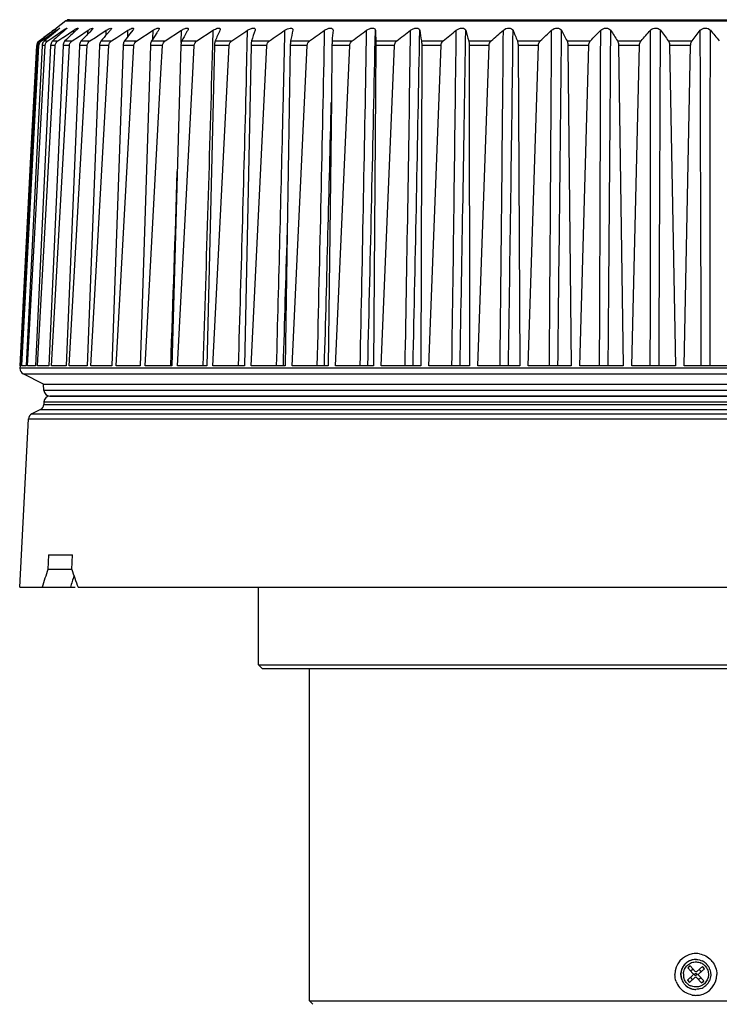
# Model space of a CAD drawing. Extents: x 0 to 841, y 0 to 594.
# Drawn here: x 278 to 293, y 183 to 204 of the extents above; entities that cross this region are included whole.
import ezdxf

# ---------------------------------------------------------------- set-up
doc = ezdxf.new("R2010")
doc.units = 0
doc.header["$LTSCALE"] = 46.255
doc.layers.add('B35LD-LENS-RDXF_CONTINUOUS_LINE', color=7, linetype='CONTINUOUS')
doc.layers.add('PJ-LENS-A13_DXF_CONTINUOUS_LINE', color=7, linetype='CONTINUOUS')

msp = doc.modelspace()

# ---------------------------------------------------------------- linework, layer by layer
at = {"layer": 'B35LD-LENS-RDXF_CONTINUOUS_LINE', "color": 7, "linetype": 'Continuous'}
for p, q in [((279.2703, 204.0258), (279.0718, 203.8769)), ((279.2703, 204.0258), (305.3369, 204.0257)), ((279.3453, 204.0508), (305.262, 204.0507)), ((278.8624, 203.6807), (279.0697, 203.8287)), ((278.9969, 203.6807), (279.2113, 203.8287)), ((279.0096, 203.8243), (279.0098, 203.8287)), ((279.0098, 203.8287), (279.0567, 203.8632)), ((279.069, 203.8101), (279.0697, 203.8287)), ((279.21, 203.7941), (279.2113, 203.8287)), ((279.2135, 203.6807), (279.4335, 203.8287)), ((279.4317, 203.7757), (279.4335, 203.8287)), ((279.5318, 203.6946), (279.7352, 203.8287)), ((279.7326, 203.7538), (279.7352, 203.8287)), ((279.8061, 203.8287), (279.7713, 203.7932)), ((279.9367, 203.7131), (280.1143, 203.8287)), ((280.1109, 203.727), (280.1143, 203.8287)), ((280.2007, 203.8287), (280.1351, 203.7546)), ((280.3395, 203.6807), (280.5685, 203.8287)), ((280.5642, 203.693), (280.5685, 203.8287)), ((280.5643, 203.693), (280.5685, 203.8287)), ((280.6699, 203.8287), (280.6119, 203.7546)), ((280.7517, 203.6069), (281.0952, 203.8287)), ((281.0896, 203.6477), (281.0952, 203.8287)), ((281.0897, 203.6477), (281.0952, 203.8287)), ((281.1746, 203.7751), (281.1608, 203.7546)), ((281.3492, 203.6069), (281.6909, 203.8287)), ((281.6835, 203.571), (281.6909, 203.8287)), ((281.6836, 203.571), (281.6909, 203.8287)), ((282.0142, 203.6069), (282.352, 203.8287)), ((282.3436, 203.5144), (282.352, 203.8287)), ((282.3438, 203.5144), (282.352, 203.8287)), ((283.0524, 202.9241), (283.0745, 203.8287)), ((278.7121, 203.6069), (278.8108, 203.6807)), ((278.8226, 203.6807), (278.727, 203.6069)), ((278.727, 203.6069), (278.7595, 203.6069)), ((278.7595, 203.6069), (278.8624, 203.6807)), ((278.9245, 203.6929), (278.8192, 203.6069)), ((278.8192, 203.6069), (278.8904, 203.6069)), ((278.8904, 203.6069), (278.9969, 203.6807)), ((278.9945, 203.6069), (279.104, 203.6069)), ((279.104, 203.6069), (279.2057, 203.6754)), ((279.2057, 203.6754), (279.2135, 203.6807)), ((279.2518, 203.6069), (279.399, 203.6069)), ((279.399, 203.6069), (279.5318, 203.6946)), ((279.5896, 203.6069), (279.7736, 203.6069)), ((279.7736, 203.6069), (279.8868, 203.6807)), ((279.8868, 203.6807), (279.9367, 203.7131)), ((279.8868, 203.6807), (279.9367, 203.7131)), ((280.0058, 203.6069), (280.2254, 203.6069)), ((280.2254, 203.6069), (280.3395, 203.6807)), ((280.4978, 203.6069), (280.7517, 203.6069)), ((281.0627, 203.6069), (281.3492, 203.6069)), ((281.6968, 203.6069), (282.0142, 203.6069)), ((282.3963, 203.6069), (282.7427, 203.6069)), ((283.1569, 203.6069), (283.5301, 203.6069)), ((283.9738, 203.6069), (284.3716, 203.6069)), ((284.8422, 203.6069), (285.2621, 203.6069)), ((285.7565, 203.6069), (286.1959, 203.6069)), ((286.7112, 203.6069), (287.1674, 203.6069)), ((287.7004, 203.6069), (288.1705, 203.6069)), ((288.718, 203.6069), (289.1992, 203.6069)), ((289.7577, 203.6069), (290.247, 203.6069)), ((290.813, 203.6069), (291.3074, 203.6069)), ((291.8776, 203.6069), (292.374, 203.6069)), ((278.6786, 203.5135), (278.3349, 196.8075)), ((278.347, 196.8126), (278.7074, 203.5135)), ((278.7734, 203.5135), (278.4427, 196.8075)), ((278.4687, 196.8075), (278.8366, 203.5135)), ((278.5541, 201.4537), (278.6621, 203.5135)), ((278.9516, 203.5135), (278.636, 196.8075)), ((278.6759, 196.8075), (279.0487, 203.5135)), ((278.7074, 203.5135), (278.6786, 203.5135)), ((278.8366, 203.5135), (278.7734, 203.5135)), ((279.2121, 203.5135), (278.9135, 196.8075)), ((279.0487, 203.5135), (278.9516, 203.5135)), ((278.9671, 196.8075), (279.3426, 203.5135)), ((279.3426, 203.5135), (279.2121, 203.5135)), ((279.5533, 203.5135), (279.2736, 196.8075)), ((279.3405, 196.8075), (279.7164, 203.5135)), ((279.7164, 203.5135), (279.5533, 203.5135)), ((279.9731, 203.5135), (279.714, 196.8075)), ((279.7939, 196.8075), (280.1679, 203.5135)), ((280.1679, 203.5135), (279.9731, 203.5135)), ((280.4689, 203.5135), (280.232, 196.8075)), ((280.3244, 196.8075), (280.6941, 203.5135)), ((280.6941, 203.5135), (280.4689, 203.5135)), ((281.0378, 203.5135), (280.8245, 196.8075)), ((281.2919, 203.5135), (281.0378, 203.5135)), ((281.2601, 202.9278), (281.2919, 203.5135)), ((281.676, 203.5135), (281.649, 202.5481)), ((281.9576, 203.5135), (281.676, 203.5135)), ((281.9266, 202.9292), (281.9576, 203.5135)), ((282.3798, 203.5135), (282.2176, 196.8075)), ((282.3436, 196.8075), (282.6871, 203.5135)), ((282.6871, 203.5135), (282.3798, 203.5135)), ((283.1448, 203.5135), (283.0097, 196.8075)), ((283.4758, 203.5135), (283.1448, 203.5135)), ((283.1455, 196.8075), (283.4758, 203.5135)), ((283.9662, 203.5135), (283.9036, 199.5792)), ((284.319, 203.5135), (283.9662, 203.5135)), ((284.0038, 196.8075), (284.319, 203.5135)), ((284.8391, 203.5135), (284.8256, 202.3523)), ((285.2115, 203.5135), (284.8391, 203.5135)), ((284.9133, 196.8075), (285.2115, 203.5135)), ((285.7579, 203.5135), (285.7085, 196.8075)), ((286.1476, 203.5135), (285.7579, 203.5135)), ((285.8684, 196.8075), (286.1476, 203.5135)), ((286.7172, 203.5135), (286.6972, 196.8075)), ((287.1217, 203.5135), (286.7172, 203.5135)), ((286.8631, 196.8075), (287.1217, 203.5135)), ((288.1278, 203.5135), (287.7108, 203.5135)), ((287.7108, 203.5135), (287.7204, 196.8075)), ((287.8914, 196.8075), (288.1278, 203.5135)), ((289.1596, 203.5135), (288.7328, 203.5135)), ((288.7328, 203.5135), (288.7718, 196.8075)), ((288.9468, 196.8075), (289.1596, 203.5135)), ((290.2108, 203.5135), (289.7768, 203.5135)), ((289.7768, 203.5135), (289.845, 196.8075)), ((290.023, 196.8075), (290.2108, 203.5135)), ((291.2749, 203.5135), (290.8364, 203.5135)), ((290.8364, 203.5135), (290.9334, 196.8075)), ((291.1132, 196.8075), (291.2749, 203.5135)), ((292.3453, 203.5135), (291.905, 203.5135)), ((291.905, 203.5135), (292.0302, 196.8075)), ((292.2108, 196.8075), (292.3453, 203.5135)), ((280.9287, 196.8075), (281.2601, 202.9278)), ((281.6032, 196.8075), (281.9266, 202.9292)), ((281.649, 202.5481), (281.4877, 196.8075)), ((284.8256, 202.3523), (284.7606, 196.8075)), ((278.3109, 196.8075), (278.5541, 201.4537)), ((283.9036, 199.5792), (283.8591, 196.8075)), ((278.3106, 196.8075), (278.308, 196.7575)), ((306.2993, 196.7575), (278.308, 196.7575)), ((278.3349, 196.8075), (278.3106, 196.8075)), ((278.3468, 196.8075), (278.347, 196.8126)), ((278.4427, 196.8075), (278.3468, 196.8075)), ((278.636, 196.8075), (278.4687, 196.8075)), ((278.9135, 196.8075), (278.6759, 196.8075)), ((279.2736, 196.8075), (278.9671, 196.8075)), ((279.714, 196.8075), (279.3405, 196.8075)), ((280.232, 196.8075), (279.7939, 196.8075)), ((280.8245, 196.8075), (280.3244, 196.8075)), ((281.4877, 196.8075), (280.9287, 196.8075)), ((282.2176, 196.8075), (281.6032, 196.8075)), ((283.0097, 196.8075), (282.3436, 196.8075)), ((283.8591, 196.8075), (283.1455, 196.8075)), ((284.7606, 196.8075), (284.0038, 196.8075)), ((285.7085, 196.8075), (284.9133, 196.8075)), ((286.6972, 196.8075), (285.8684, 196.8075)), ((287.7204, 196.8075), (286.8631, 196.8075)), ((288.7718, 196.8075), (287.8914, 196.8075)), ((289.845, 196.8075), (288.9468, 196.8075)), ((290.9334, 196.8075), (290.023, 196.8075)), ((292.0302, 196.8075), (291.1132, 196.8075)), ((293.1288, 196.8075), (292.2108, 196.8075)), ((278.3769, 196.6391), (306.2304, 196.6391)), ((278.8036, 196.4258), (278.3769, 196.6391)), ((278.8036, 196.4258), (305.8036, 196.4257)), ((278.8105, 196.2942), (278.8036, 196.4258)), ((305.7968, 196.2942), (278.8105, 196.2942)), ((305.6719, 196.1757), (278.9354, 196.1758)), ((278.9354, 196.1758), (305.6719, 196.1757)), ((278.8105, 196.0573), (278.8075, 195.9985)), ((278.8075, 195.9985), (305.7998, 195.9984)), ((278.8105, 196.0573), (305.7968, 196.0573)), ((278.7385, 195.8932), (278.5571, 195.8025)), ((278.5571, 195.8025), (306.0502, 195.8025)), ((278.7385, 195.8932), (305.8688, 195.8932)), ((278.3036, 192.1758), (278.4882, 195.6972)), ((278.4882, 195.6972), (306.1191, 195.6972)), ((278.9087, 192.8508), (278.8938, 192.5508)), ((278.9087, 192.8508), (279.4094, 192.8508)), ((279.3945, 192.5508), (279.4094, 192.8508)), ((279.3945, 192.5508), (278.8938, 192.5508)), ((278.3036, 192.1758), (279.4616, 192.1758)), ((279.5249, 192.1758), (295.9014, 192.1758))]:
    msp.add_line(p, q, dxfattribs=at)
for centre, radius, start, end in [((279.3453, 203.9258), 0.125, 89.99995, 126.86986), ((341.0146, 120.2796), 104.0435, 126.580478, 126.717045), ((332.9193, 133.449), 88.6507, 127.448569, 127.605631), ((323.4207, 149.0264), 70.4864, 128.968879, 129.144087), ((315.9516, 161.2811), 56.1899, 130.78108, 131.12608), ((276.4761, 207.15), 4.1808, 307.39862, 308.00832), ((279.6002, 203.1121), 0.9271, 125.19567, 125.88598), ((310.2638, 170.741), 45.1875, 132.9263, 133.33758), ((305.7305, 178.3091), 36.3775, 135.52917, 135.93897), ((302.1617, 184.3368), 29.3636, 138.60188, 138.98483), ((299.4276, 189.0992), 23.8497, 142.08521, 142.53348), ((297.3622, 192.8766), 19.5145, 146.12165, 146.64225), ((281.372, 203.4006), 0.5098, 120.22495, 122.8933), ((297.5426, 192.7556), 19.7317, 145.8623, 146.05024), ((295.8937, 195.8528), 16.1765, 150.68315, 151.35721), ((296.0206, 195.7817), 16.322, 150.46099, 150.6838), ((294.9595, 198.196), 13.6789, 155.6836, 156.69889), ((182.6956, 353.6648), 180.3518, 303.692309, 303.819099), ((294.4748, 200.0698), 11.8578, 161.5186, 162.64478), ((204.9603, 318.6751), 139.3338, 304.325705, 304.487089), ((294.4378, 201.5934), 10.6559, 167.89117, 169.10802), ((220.6475, 294.1058), 110.6834, 305.151041, 305.349942), ((-1112.1303, 231.1532), 1397.083, 358.591306, 358.8793233), ((294.8237, 202.8969), 10.0067, 174.65694, 175.93102), ((284.8066, 203.8338), 0.0541, 354.62141, 358.65696), ((232.5111, 275.7197), 89.3472, 306.185715, 306.425896), ((-1292.2232, 230.607), 1578.0143, 358.7726879, 359.0276666), ((-1348.3736, 237.622), 1634.4708, 358.5691124, 358.8153026), ((295.6143, 204.1056), 9.8704, 181.60787, 182.89619), ((241.9394, 261.3834), 72.7789, 307.451953, 307.738121), ((-1539.174, 229.8945), 1825.8439, 358.9616588, 359.1820164), ((-1618.0899, 238.3845), 1905.079, 358.74946, 358.9606671), ((296.7975, 205.3418), 10.2344, 188.50229, 189.75976), ((249.7035, 249.9083), 59.5597, 308.977453, 309.315377), ((-1894.5754, 228.9107), 2182.1593, 359.1570522, 359.3414202), ((-2012.3596, 239.46), 2300.2737, 358.93754, 359.1124513), ((298.3662, 206.7252), 11.1123, 195.10903, 196.29681), ((256.2624, 240.578), 48.8364, 310.79605, 311.19267), ((-2443.9187, 227.4401), 2732.4465, 359.3576611, 359.5048938), ((-2636.5468, 241.1144), 2925.4138, 359.1321915, 359.269719), ((300.319, 208.3739), 12.5422, 201.24708, 202.33814), ((261.9033, 232.9311), 40.0621, 312.9483, 313.41179), ((302.6603, 210.4055), 14.5842, 206.80518, 207.78558), ((266.8125, 226.6506), 32.8661, 315.48172, 316.02142), ((305.4017, 212.9389), 17.3181, 211.73934, 212.60613), ((271.1139, 221.5039), 26.983, 318.4502, 319.07639), ((308.5639, 216.0964), 20.8428, 216.05675, 216.81449), ((274.8909, 217.3096), 22.2131, 321.91199, 322.63519), ((312.1797, 220.0083), 25.2782, 219.7964, 220.45377), ((278.7875, 203.5068), 0.1255, 158.91088, 176.94118), ((278.7869, 203.5068), 0.125, 151.69995, 158.8521), ((-821.5307, 233.2733), 1104.2755, 358.1076111, 358.4557606), ((-976.4148, 234.9354), 1259.874, 358.2657762, 358.5440502), ((-1412.2065, 243.8585), 1697.5398, 358.4117174, 358.5977095), ((-1190.637, 237.1169), 1474.8676, 358.433861, 358.6424975), ((-1034.792, 242.9719), 1317.067, 357.9913179, 358.1684811), ((278.4328, 196.7509), 0.125, 176.99996, 243.4349), ((278.9354, 196.3008), 0.125, 182.99995, 269.99995), ((278.9354, 196.0508), 0.125, 89.99995, 176.99995), ((278.6826, 196.005), 0.125, 296.56501, 356.99995), ((278.613, 195.6907), 0.125, 116.56501, 176.99995)]:
    msp.add_arc(centre, radius, start, end, dxfattribs=at)
for centre, major_axis, start_param, end_param in [((292.0591, 192.5681), (11.3901, 11.4318), -4.0978586, -4.0710298), ((292.07, 192.601), (10.8795, 10.9193), -4.0852794, -4.0672509), ((292.5482, 192.5681), (-11.3901, 11.4318), 0.9587508, 0.9855796)]:
    msp.add_ellipse(centre, major_axis=major_axis, ratio=0.7064018, start_param=start_param, end_param=end_param, dxfattribs=at)
for points, knots in [([(279.0735, 203.8747), (279.0734, 203.8719), (279.0615, 203.8674), (279.0561, 203.8603), (279.0505, 203.8559)], [0, 0, 0, 0, 0.2791743, 1, 1, 1, 1]), ([(279.0658, 203.8697), (279.0677, 203.871), (279.0691, 203.8713), (279.0735, 203.8754), (279.0735, 203.8747)], [0, 0, 0, 0, 0.7573637, 1, 1, 1, 1]), ([(279.0697, 203.8287), (279.0757, 203.833), (279.0958, 203.847), (279.1159, 203.8611), (279.1307, 203.8697)], [0, 0, 0, 0, 0.2998143, 1, 1, 1, 1]), ([(279.1421, 203.8742), (279.142, 203.872), (279.1355, 203.8668), (279.1207, 203.8512), (279.1039, 203.8384), (279.0919, 203.8287)], [0, 0, 0, 0, 0.0984611, 0.317565, 1, 1, 1, 1]), ([(279.1307, 203.8697), (279.1335, 203.8713), (279.1352, 203.8729), (279.1421, 203.8751), (279.1421, 203.8742)], [0, 0, 0, 0, 0.7690348, 1, 1, 1, 1]), ([(279.2113, 203.8287), (279.2175, 203.833), (279.2389, 203.8474), (279.2605, 203.8616), (279.2768, 203.8697)], [0, 0, 0, 0, 0.2928715, 1, 1, 1, 1]), ([(279.2926, 203.8731), (279.2923, 203.8662), (279.2731, 203.8517), (279.2604, 203.8376), (279.25, 203.8287)], [0, 0, 0, 0, 0.3345438, 1, 1, 1, 1]), ([(279.2768, 203.8697), (279.2791, 203.8708), (279.2826, 203.8727), (279.2927, 203.8761), (279.2926, 203.8731)], [0, 0, 0, 0, 0.4548609, 1, 1, 1, 1]), ([(279.4335, 203.8287), (279.44, 203.833), (279.4625, 203.8477), (279.4857, 203.862), (279.5033, 203.8697)], [0, 0, 0, 0, 0.2864383, 1, 1, 1, 1]), ([(279.524, 203.8714), (279.5238, 203.8648), (279.5092, 203.8499), (279.4973, 203.8369), (279.4885, 203.8287)], [0, 0, 0, 0, 0.3539174, 1, 1, 1, 1]), ([(279.5033, 203.8697), (279.5062, 203.871), (279.5112, 203.8737), (279.5242, 203.8754), (279.524, 203.8714)], [0, 0, 0, 0, 0.4459461, 1, 1, 1, 1]), ([(279.7352, 203.8287), (279.7573, 203.8433), (279.7732, 203.8579), (279.8354, 203.8793), (279.835, 203.8691)], [0, 0, 0, 0, 0.7219284, 1, 1, 1, 1]), ([(279.835, 203.8691), (279.8348, 203.8629), (279.824, 203.8483), (279.8134, 203.8361), (279.8061, 203.8287)], [0, 0, 0, 0, 0.3742053, 1, 1, 1, 1]), ([(280.1143, 203.8287), (280.1272, 203.8371), (280.1542, 203.8522), (280.1807, 203.869), (280.2241, 203.8776), (280.2236, 203.8663)], [0, 0, 0, 0, 0.3855558, 0.7172398, 1, 1, 1, 1]), ([(280.2236, 203.8663), (280.2235, 203.8638), (280.2189, 203.8493), (280.2088, 203.8379), (280.2007, 203.8287)], [0, 0, 0, 0, 0.1698101, 1, 1, 1, 1]), ([(280.5685, 203.8287), (280.5823, 203.8376), (280.609, 203.8541), (280.645, 203.8681), (280.6743, 203.8804), (280.6877, 203.8677), (280.6875, 203.8629)], [0, 0, 0, 0, 0.365913, 0.6844164, 0.8929124, 1, 1, 1, 1]), ([(280.6875, 203.8629), (280.6874, 203.8605), (280.6843, 203.8477), (280.6764, 203.837), (280.6699, 203.8287)], [0, 0, 0, 0, 0.1861922, 1, 1, 1, 1]), ([(281.1154, 203.8411), (281.1284, 203.8487), (281.1506, 203.8604), (281.1814, 203.8717), (281.2028, 203.876), (281.2207, 203.8727), (281.2239, 203.8629), (281.2237, 203.859)], [0, 0, 0, 0, 0.3663797, 0.6060854, 0.7882591, 0.9045143, 1, 1, 1, 1]), ([(281.2237, 203.859), (281.2237, 203.8568), (281.2216, 203.8458), (281.2158, 203.836), (281.2108, 203.8287)], [0, 0, 0, 0, 0.2011394, 1, 1, 1, 1]), ([(281.7256, 203.8491), (281.7384, 203.8558), (281.7627, 203.8669), (281.7946, 203.8756), (281.8229, 203.8747), (281.8292, 203.8602), (281.829, 203.8546)], [0, 0, 0, 0, 0.365993, 0.6660535, 0.8584165, 1, 1, 1, 1]), ([(282.4005, 203.8559), (282.4131, 203.8618), (282.4368, 203.8708), (282.4685, 203.8768), (282.4951, 203.8705), (282.4999, 203.8557), (282.4997, 203.8497)], [0, 0, 0, 0, 0.3617477, 0.6520775, 0.8432244, 1, 1, 1, 1]), ([(283.1317, 203.8598), (283.1447, 203.8652), (283.1688, 203.8731), (283.2017, 203.8768), (283.2276, 203.8665), (283.2318, 203.851), (283.2316, 203.8444)], [0, 0, 0, 0, 0.3556277, 0.6391938, 0.8324353, 1, 1, 1, 1]), ([(283.8539, 203.8287), (283.8713, 203.8406), (283.9078, 203.8609), (283.9594, 203.8767), (284.0086, 203.8743), (284.0205, 203.8485), (284.0202, 203.8386)], [0, 0, 0, 0, 0.3257508, 0.6329682, 0.8466917, 1, 1, 1, 1]), ([(284.0202, 203.8386), (284.0202, 203.837), (284.0199, 203.8336), (284.0193, 203.8304), (284.019, 203.8287)], [0, 0, 0, 0, 0.4895788, 1, 1, 1, 1]), ([(284.6854, 203.8287), (284.7033, 203.8413), (284.7415, 203.8624), (284.7967, 203.8781), (284.849, 203.8715), (284.8609, 203.8435), (284.8607, 203.8325)], [0, 0, 0, 0, 0.3175998, 0.6233936, 0.8400346, 1, 1, 1, 1]), ([(285.5639, 203.8287), (285.5817, 203.8418), (285.6209, 203.8636), (285.6791, 203.8787), (285.7335, 203.8697), (285.7475, 203.8406), (285.7478, 203.8287)], [0, 0, 0, 0, 0.3073985, 0.6116544, 0.8347028, 1, 1, 1, 1]), ([(286.4839, 203.8287), (286.5011, 203.842), (286.54, 203.8641), (286.6, 203.8787), (286.6554, 203.8695), (286.6737, 203.8412), (286.6756, 203.8287)], [0, 0, 0, 0, 0.2942733, 0.5958505, 0.8290381, 1, 1, 1, 1]), ([(287.4398, 203.8287), (287.4562, 203.8421), (287.4947, 203.8646), (287.5559, 203.8788), (287.6126, 203.8691), (287.6346, 203.8417), (287.6381, 203.8287)], [0, 0, 0, 0, 0.281283, 0.5794222, 0.8217228, 1, 1, 1, 1]), ([(288.4257, 203.8287), (288.4577, 203.8567), (288.5293, 203.8922), (288.6177, 203.8586), (288.6293, 203.8287)], [0, 0, 0, 0, 0.5702899, 1, 1, 1, 1]), ([(289.4355, 203.8287), (289.4658, 203.8574), (289.5407, 203.8914), (289.6279, 203.8591), (289.6432, 203.8287)], [0, 0, 0, 0, 0.5508815, 1, 1, 1, 1]), ([(290.463, 203.8287), (290.4913, 203.858), (290.5691, 203.8909), (290.6547, 203.8592), (290.6735, 203.8287)], [0, 0, 0, 0, 0.5316938, 1, 1, 1, 1]), ([(291.5018, 203.8287), (291.5075, 203.8353), (291.5374, 203.8624), (291.5796, 203.8747), (291.611, 203.8747)], [0, 0, 0, 0, 0.2166984, 1, 1, 1, 1]), ([(291.611, 203.8747), (291.6223, 203.8747), (291.6603, 203.8709), (291.6979, 203.8506), (291.7139, 203.8287)], [0, 0, 0, 0, 0.2930834, 1, 1, 1, 1]), ([(292.5456, 203.8287), (292.5687, 203.8589), (292.6516, 203.8906), (292.7329, 203.8587), (292.7579, 203.8287)], [0, 0, 0, 0, 0.4936739, 1, 1, 1, 1]), ([(278.727, 203.6069), (278.7062, 203.5909), (278.6847, 203.5583), (278.6791, 203.5229), (278.6786, 203.5135)], [0, 0, 0, 0, 0.7358832, 1, 1, 1, 1]), ([(278.8192, 203.6069), (278.8127, 203.6017), (278.7878, 203.5765), (278.7747, 203.5404), (278.7734, 203.5135)], [0, 0, 0, 0, 0.2360973, 1, 1, 1, 1]), ([(278.9945, 203.6069), (278.9884, 203.6016), (278.9646, 203.5759), (278.9528, 203.5402), (278.9516, 203.5135)], [0, 0, 0, 0, 0.2317713, 1, 1, 1, 1]), ([(279.2518, 203.6069), (279.2461, 203.6016), (279.2238, 203.5753), (279.2132, 203.54), (279.2121, 203.5135)], [0, 0, 0, 0, 0.2270798, 1, 1, 1, 1]), ([(279.5896, 203.6069), (279.5844, 203.6015), (279.5636, 203.5746), (279.5544, 203.5398), (279.5533, 203.5135)], [0, 0, 0, 0, 0.2220978, 1, 1, 1, 1]), ([(280.0058, 203.6069), (280.0011, 203.6015), (279.982, 203.5739), (279.9741, 203.5396), (279.9731, 203.5135)], [0, 0, 0, 0, 0.2169276, 1, 1, 1, 1]), ([(280.4978, 203.6069), (280.4936, 203.6014), (280.4765, 203.5731), (280.4699, 203.5394), (280.4689, 203.5135)], [0, 0, 0, 0, 0.2117031, 1, 1, 1, 1]), ([(281.0627, 203.6069), (281.059, 203.6013), (281.044, 203.5723), (281.0386, 203.5392), (281.0378, 203.5135)], [0, 0, 0, 0, 0.2065921, 1, 1, 1, 1]), ([(281.6968, 203.6069), (281.6937, 203.6012), (281.6811, 203.5716), (281.6767, 203.5391), (281.676, 203.5135)], [0, 0, 0, 0, 0.2017942, 1, 1, 1, 1]), ([(282.3963, 203.6069), (282.3938, 203.6012), (282.3837, 203.571), (282.3804, 203.5389), (282.3798, 203.5135)], [0, 0, 0, 0, 0.1975333, 1, 1, 1, 1]), ([(283.1569, 203.6069), (283.155, 203.6011), (283.1476, 203.5705), (283.1453, 203.5388), (283.1448, 203.5135)], [0, 0, 0, 0, 0.194041, 1, 1, 1, 1]), ([(283.9738, 203.6069), (283.9727, 203.601), (283.9681, 203.5701), (283.9666, 203.5387), (283.9662, 203.5135)], [0, 0, 0, 0, 0.1915336, 1, 1, 1, 1]), ([(284.8422, 203.6069), (284.8418, 203.601), (284.84, 203.5699), (284.8394, 203.5387), (284.8391, 203.5135)], [0, 0, 0, 0, 0.1901821, 1, 1, 1, 1]), ([(285.7565, 203.6069), (285.7568, 203.601), (285.758, 203.5699), (285.7581, 203.5387), (285.7579, 203.5135)], [0, 0, 0, 0, 0.1900855, 1, 1, 1, 1]), ([(286.1476, 203.5135), (286.148, 203.5229), (286.1534, 203.5584), (286.175, 203.5909), (286.1959, 203.6069)], [0, 0, 0, 0, 0.2637688, 1, 1, 1, 1]), ([(286.7112, 203.6069), (286.7123, 203.601), (286.7163, 203.57), (286.7172, 203.5387), (286.7172, 203.5135)], [0, 0, 0, 0, 0.1912525, 1, 1, 1, 1]), ([(287.1217, 203.5135), (287.1221, 203.5229), (287.127, 203.5579), (287.1473, 203.5907), (287.1674, 203.6069)], [0, 0, 0, 0, 0.2667273, 1, 1, 1, 1]), ([(287.7004, 203.6069), (287.7021, 203.6011), (287.709, 203.5704), (287.7108, 203.5388), (287.7108, 203.5135)], [0, 0, 0, 0, 0.1936, 1, 1, 1, 1]), ([(288.1278, 203.5135), (288.1281, 203.5229), (288.1327, 203.5574), (288.1513, 203.5903), (288.1705, 203.6069)], [0, 0, 0, 0, 0.2699586, 1, 1, 1, 1]), ([(288.718, 203.6069), (288.7204, 203.6012), (288.7299, 203.5709), (288.7327, 203.5389), (288.7328, 203.5135)], [0, 0, 0, 0, 0.1969681, 1, 1, 1, 1]), ([(289.1596, 203.5135), (289.1599, 203.5228), (289.164, 203.5569), (289.1809, 203.5899), (289.1992, 203.6069)], [0, 0, 0, 0, 0.2734077, 1, 1, 1, 1]), ([(289.7577, 203.6069), (289.7607, 203.6012), (289.7728, 203.5715), (289.7766, 203.539), (289.7768, 203.5135)], [0, 0, 0, 0, 0.2011458, 1, 1, 1, 1]), ([(290.2108, 203.5135), (290.211, 203.5228), (290.2148, 203.5564), (290.2298, 203.5895), (290.247, 203.6069)], [0, 0, 0, 0, 0.2770055, 1, 1, 1, 1]), ([(290.813, 203.6069), (290.8166, 203.6013), (290.8311, 203.5722), (290.836, 203.5391), (290.8364, 203.5135)], [0, 0, 0, 0, 0.2059007, 1, 1, 1, 1]), ([(291.2749, 203.5135), (291.2751, 203.5228), (291.2784, 203.5559), (291.2915, 203.589), (291.3074, 203.6069)], [0, 0, 0, 0, 0.2806675, 1, 1, 1, 1]), ([(291.8776, 203.6069), (291.8817, 203.6014), (291.8984, 203.573), (291.9045, 203.5393), (291.905, 203.5135)], [0, 0, 0, 0, 0.2110047, 1, 1, 1, 1]), ([(292.3453, 203.5135), (292.3455, 203.5228), (292.3484, 203.5554), (292.3595, 203.5884), (292.374, 203.6069)], [0, 0, 0, 0, 0.2842937, 1, 1, 1, 1])]:
    msp.add_open_spline(points, degree=3, knots=knots, dxfattribs=at)
for points in [[(281.6909, 203.8287), (281.7021, 203.836), (281.7137, 203.8428), (281.7256, 203.8491)], [(281.829, 203.8546), (281.8287, 203.8455), (281.8247, 203.8366), (281.8202, 203.8287)], [(282.352, 203.8287), (282.3675, 203.8389), (282.3837, 203.8481), (282.4005, 203.8559)], [(282.4997, 203.8497), (282.4995, 203.8424), (282.4971, 203.8353), (282.4941, 203.8287)], [(283.0745, 203.8287), (283.0926, 203.8408), (283.1117, 203.8514), (283.1317, 203.8598)], [(283.2316, 203.8444), (283.2314, 203.839), (283.2303, 203.8337), (283.2286, 203.8287)], [(283.8167, 202.1763), (283.8296, 202.7271), (283.8421, 203.2779), (283.8539, 203.8287)], [(289.3885, 196.8075), (289.4061, 199.1479), (289.4224, 201.4883), (289.4355, 203.8287)], [(289.5675, 196.8075), (289.5943, 199.1479), (289.6205, 201.4883), (289.6432, 203.8287)], [(290.4391, 196.8075), (290.4483, 199.1479), (290.4566, 201.4883), (290.463, 203.8287)], [(290.6204, 196.8075), (290.639, 199.1479), (290.6574, 201.4883), (290.6735, 203.8287)], [(291.5011, 196.8075), (291.5019, 199.1479), (291.5022, 201.4883), (291.5018, 203.8287)], [(291.6837, 196.8075), (291.694, 199.1479), (291.7045, 201.4883), (291.7139, 203.8287)], [(292.568, 196.8075), (292.5605, 199.1479), (292.5528, 201.4883), (292.5456, 203.8287)], [(292.7509, 196.8075), (292.7528, 199.1479), (292.7552, 201.4883), (292.7579, 203.8287)], [(278.6769, 203.5661), (278.6854, 203.5819), (278.6977, 203.5962), (278.7121, 203.6069)], [(278.7074, 203.5135), (278.7081, 203.5266), (278.7111, 203.5398), (278.716, 203.5519)], [(278.716, 203.5519), (278.7247, 203.5736), (278.7405, 203.5933), (278.7595, 203.6069)], [(278.8366, 203.5135), (278.8385, 203.5494), (278.8608, 203.5865), (278.8904, 203.6069)], [(279.0487, 203.5135), (279.0508, 203.5496), (279.074, 203.5867), (279.104, 203.6069)], [(279.3426, 203.5135), (279.3447, 203.5498), (279.3687, 203.5869), (279.399, 203.6069)], [(279.7164, 203.5135), (279.7185, 203.5499), (279.743, 203.587), (279.7736, 203.6069)], [(280.1679, 203.5135), (280.1699, 203.55), (280.1947, 203.5871), (280.2254, 203.6069)], [(280.6941, 203.5135), (280.6961, 203.55), (280.7209, 203.5871), (280.7517, 203.6069)], [(281.2919, 203.5135), (281.2939, 203.55), (281.3185, 203.587), (281.3492, 203.6069)], [(281.9576, 203.5135), (281.9595, 203.5498), (281.9838, 203.587), (282.0142, 203.6069)], [(282.6871, 203.5135), (282.6889, 203.5497), (282.7125, 203.5868), (282.7427, 203.6069)], [(283.4758, 203.5135), (283.4776, 203.5494), (283.5004, 203.5866), (283.5301, 203.6069)], [(284.319, 203.5135), (284.3207, 203.5492), (284.3424, 203.5863), (284.3716, 203.6069)], [(285.2115, 203.5135), (285.2131, 203.5489), (285.2335, 203.586), (285.2621, 203.6069)], [(283.8218, 196.8075), (283.8494, 197.7183), (283.8764, 198.6292), (283.9027, 199.54)]]:
    msp.add_open_spline(points, degree=3, dxfattribs=at)
at = {"layer": 'PJ-LENS-A13_DXF_CONTINUOUS_LINE', "color": 7, "linetype": 'Continuous'}
for p, q in [((283.3036, 190.55), (283.3036, 192.1758)), ((283.3036, 190.55), (301.3036, 190.55)), ((283.3786, 190.475), (283.3036, 190.55)), ((283.3791, 190.475), (301.2282, 190.475)), ((284.3661, 183.525), (284.3661, 190.475)), ((284.3661, 183.525), (300.2411, 183.525)), ((284.4411, 183.45), (284.3661, 183.525))]:
    msp.add_line(p, q, dxfattribs=at)
at = {"layer": 'PJ-LENS-A13_DXF_CONTINUOUS_LINE', "color": 6, "linetype": 'Continuous'}
for p, q in [((292.4469, 184.3875), (292.4534, 184.3875)), ((292.2882, 184.2111), (292.2879, 184.2111)), ((292.3344, 184.2532), (292.2882, 184.2111)), ((292.2882, 184.2111), (292.3934, 184.0956)), ((292.3344, 184.2532), (292.3341, 184.2532)), ((292.4396, 184.1376), (292.3344, 184.2532)), ((292.5904, 184.2412), (292.4749, 184.136)), ((292.5169, 184.0898), (292.6325, 184.1949)), ((292.5904, 184.2412), (292.5901, 184.2412)), ((292.5971, 184.2335), (292.5901, 184.2412)), ((292.6325, 184.1949), (292.5904, 184.2412)), ((292.6111, 184.2181), (292.5971, 184.2335)), ((292.6325, 184.1949), (292.6322, 184.1949)), ((292.3917, 184.0602), (292.2762, 183.9551)), ((292.3182, 183.9088), (292.4338, 184.014)), ((292.4691, 184.0124), (292.5742, 183.8968)), ((292.6205, 183.9389), (292.5153, 184.0544)), ((292.2798, 183.9588), (292.2759, 183.9551)), ((292.2798, 183.9588), (292.2759, 183.9551)), ((292.2762, 183.9551), (292.2759, 183.9551)), ((292.2759, 183.9551), (292.2828, 183.9474)), ((292.2762, 183.9551), (292.3182, 183.9088)), ((292.2828, 183.9474), (292.2898, 183.9397)), ((292.2898, 183.9397), (292.2969, 183.9319)), ((292.2969, 183.9319), (292.3039, 183.9242)), ((292.3039, 183.9242), (292.311, 183.9165)), ((292.311, 183.9165), (292.318, 183.9088)), ((292.3182, 183.9088), (292.318, 183.9088)), ((292.4519, 183.7625), (292.4534, 183.7625)), ((292.574, 183.8968), (292.618, 183.9368)), ((292.5742, 183.8968), (292.574, 183.8968)), ((292.5742, 183.8968), (292.6205, 183.9389)), ((292.6205, 183.9389), (292.6202, 183.9389))]:
    msp.add_line(p, q, dxfattribs=at)
at = {"layer": 'PJ-LENS-A13_DXF_CONTINUOUS_LINE', "color": 7, "linetype": 'Continuous'}
for centre, radius, start, end in [((292.4548, 184.0749), 0.4376, 99.90312, 179.98166), ((292.4548, 184.0741), 0.4384, 79.67627, 99.88253), ((292.4555, 184.0758), 0.4363, 38.65633, 44.41034), ((292.4547, 184.0748), 0.4373, 279.9096, 0.02389), ((292.4566, 184.0762), 0.4397, 199.58603, 218.40564), ((292.4538, 184.0746), 0.4365, 218.46833, 224.06006), ((292.4548, 184.0761), 0.4386, 259.6619, 270.00178), ((292.4548, 184.0757), 0.4382, 269.99366, 279.86672)]:
    msp.add_arc(centre, radius, start, end, dxfattribs=at)
at = {"layer": 'PJ-LENS-A13_DXF_CONTINUOUS_LINE', "color": 6, "linetype": 'Continuous'}
for centre, radius, start, end in [((292.4536, 184.0737), 0.3138, 90.04506, 109.76726), ((292.4536, 184.0772), 0.3103, 87.3346, 90.03806), ((292.4524, 184.0747), 0.3129, 146.17795, 156.5912), ((292.4505, 184.0764), 0.3093, 152.23259, 155.10216), ((292.454, 184.0746), 0.3132, 145.06051, 152.22395), ((292.4538, 184.0738), 0.3147, 142.01168, 146.18571), ((292.455, 184.0738), 0.3145, 141.48946, 145.06407), ((292.4521, 184.0751), 0.3125, 134.857, 142.01674), ((292.4536, 184.075), 0.3126, 132.34171, 141.49613), ((292.4523, 184.0747), 0.313, 123.57847, 134.81863), ((292.4525, 184.076), 0.3112, 126.68676, 132.31183), ((292.4541, 184.0739), 0.3138, 111.24377, 126.69022), ((292.4524, 184.0745), 0.3132, 121.48412, 123.57706), ((292.4514, 184.0762), 0.3112, 112.93649, 121.48977), ((294.2246, 182.1246), 2.8467, 132.44967, 132.80326), ((297.8396, 178.1657), 8.2077, 132.12614, 132.41767), ((292.4521, 184.0785), 0.3088, 109.81293, 111.21363), ((292.4511, 184.0743), 0.1259, 47.15894, 51.95031), ((292.4536, 184.0743), 0.2634, 55.62162, 64.9891), ((292.4518, 184.0728), 0.3151, 51.46211, 64.72196), ((292.4523, 184.0723), 0.2658, 51.26417, 55.63699), ((300.9125, 191.7742), 11.2253, 222.30933, 222.46902), ((292.4539, 184.0742), 0.2634, 45.81706, 51.26933), ((292.4574, 184.0779), 0.2582, 42.31566, 45.81282), ((292.4527, 184.0739), 0.3137, 45.82611, 51.47621), ((292.456, 184.0773), 0.309, 43.96901, 45.81751), ((292.4581, 184.0793), 0.3061, 42.3112, 43.96885), ((292.4565, 184.078), 0.3082, 38.14239, 42.30187), ((292.4518, 184.0743), 0.3142, 32.97229, 38.1418), ((292.4498, 184.073), 0.3165, 29.90298, 32.97678), ((292.452, 184.0741), 0.314, 19.88229, 29.91777), ((292.4532, 184.0758), 0.3139, 200.34758, 209.87972), ((292.4546, 184.0758), 0.3139, 199.88058, 209.60473), ((292.4561, 184.0752), 0.2642, 177.36569, 197.46825), ((292.4512, 184.074), 0.2592, 197.5449, 199.7226), ((292.4525, 184.0755), 0.1259, 212.67634, 217.46538), ((292.4514, 184.0747), 0.1246, 217.45898, 227.16536), ((292.4523, 184.0757), 0.1259, 227.15894, 231.95031), ((292.4515, 184.0746), 0.1245, 231.94391, 236.7831), ((292.452, 184.0753), 0.1246, 37.45898, 47.16536), ((292.4509, 184.0745), 0.1259, 32.67632, 37.46539), ((292.452, 184.0752), 0.1246, 27.83786, 32.68275), ((292.4553, 184.0769), 0.3163, 209.86577, 213.31617), ((292.4569, 184.077), 0.3165, 209.5899, 213.10744), ((292.4531, 184.0754), 0.3136, 213.31046, 218.96626), ((292.4547, 184.0755), 0.3138, 213.10175, 218.7541), ((292.4485, 184.0717), 0.3077, 218.97148, 222.30469), ((292.4499, 184.0717), 0.3077, 218.75866, 222.30395), ((292.4487, 184.072), 0.3081, 222.31123, 224.12315), ((292.4499, 184.0718), 0.3078, 222.3162, 226.00872), ((292.4504, 184.0736), 0.3104, 224.12254, 225.54414), ((292.4528, 184.0762), 0.3139, 225.55132, 231.24063), ((292.4542, 184.0763), 0.3139, 226.01268, 231.68003), ((292.4506, 184.0715), 0.2574, 220.11256, 222.30747), ((292.4552, 184.0775), 0.3155, 231.66947, 243.23164), ((292.4505, 184.0715), 0.2573, 222.31204, 224.42051), ((292.4543, 184.0753), 0.2627, 224.43513, 231.17969), ((292.4557, 184.0769), 0.2649, 231.16297, 244.96352), ((292.452, 184.0715), 0.3088, 243.26457, 244.77325), ((292.4522, 184.0719), 0.3092, 244.77752, 248.68844), ((292.4537, 184.0766), 0.3141, 248.7322, 266.05316), ((292.4521, 184.0771), 0.3146, 259.05656, 269.97792), ((292.4532, 184.0724), 0.3099, 266.10755, 270.03972), ((292.4552, 184.0727), 0.26, 287.24936, 290.0745), ((292.4533, 184.0749), 0.3124, 289.83732, 299.51375), ((292.4523, 184.0766), 0.3144, 299.5063, 303.23176), ((292.4534, 184.0751), 0.3125, 303.22519, 312.29916), ((292.4531, 184.075), 0.3126, 312.34238, 321.64748), ((292.4517, 184.0762), 0.3145, 321.64083, 324.7012), ((292.4532, 184.0752), 0.3127, 324.69405, 334.79804)]:
    msp.add_arc(centre, radius, start, end, dxfattribs=at)
for points in [[(292.4469, 184.3875), (292.4071, 184.3868), (292.3668, 184.3783), (292.3301, 184.3628)], [(292.468, 184.3872), (292.5086, 184.3853), (292.5496, 184.3751), (292.5863, 184.3578)], [(292.1652, 184.199), (292.1344, 184.1279), (292.132, 184.0393), (292.1589, 183.9666)], [(292.1594, 183.9691), (292.1325, 184.0436), (292.1366, 184.1347), (292.17, 184.2066)], [(292.1922, 184.0873), (292.1938, 184.1211), (292.2021, 184.1552), (292.2164, 184.1859)], [(292.2164, 184.1859), (292.2308, 184.2168), (292.2518, 184.2453), (292.2769, 184.2684)], [(292.2769, 184.2684), (292.302, 184.2915), (292.3322, 184.3098), (292.3642, 184.3215)], [(292.3642, 184.3215), (292.3961, 184.3332), (292.431, 184.3386), (292.465, 184.3373)], [(292.465, 184.3373), (292.4992, 184.3359), (292.5339, 184.3275), (292.565, 184.313)], [(292.6484, 184.2517), (292.6715, 184.2263), (292.6898, 184.1958), (292.7014, 184.1634)], [(292.7473, 184.1809), (292.7744, 184.1059), (292.77, 184.0142), (292.7361, 183.942)], [(292.2538, 183.9057), (292.2337, 183.9295), (292.2177, 183.9573), (292.2072, 183.9866)], [(292.4268, 184.0724), (292.4256, 184.0812), (292.4326, 184.0919), (292.441, 184.095)], [(292.4747, 184.0774), (292.4762, 184.065), (292.4588, 184.0518), (292.4464, 184.0529)], [(292.5563, 184.0066), (292.548, 183.9939), (292.5382, 183.9795), (292.5238, 183.9747)], [(292.7165, 184.0627), (292.7133, 183.9961), (292.6808, 183.9266), (292.6318, 183.8816)], [(292.7014, 184.1634), (292.7129, 184.1315), (292.7181, 184.0966), (292.7165, 184.0627)], [(292.2563, 183.8314), (292.2953, 183.8001), (292.3433, 183.7778), (292.3923, 183.7682)], [(292.4437, 183.8127), (292.4094, 183.8141), (292.3747, 183.8225), (292.3437, 183.837)], [(292.5323, 183.8244), (292.5038, 183.8155), (292.4734, 183.8115), (292.4437, 183.8127)], [(292.5593, 183.781), (292.5256, 183.7689), (292.4892, 183.7625), (292.4534, 183.7625)], [(292.6318, 183.8816), (292.6066, 183.8586), (292.5764, 183.8402), (292.5444, 183.8285)]]:
    msp.add_open_spline(points, degree=3, dxfattribs=at)
at = {"layer": 'PJ-LENS-A13_DXF_CONTINUOUS_LINE', "color": 7, "linetype": 'Continuous'}
for points in [[(292.5334, 184.5054), (292.6202, 184.4895), (292.7054, 184.4442), (292.7672, 184.3811)], [(292.7962, 184.3483), (292.8565, 184.2729), (292.892, 184.1715), (292.892, 184.075)], [(292.0423, 183.9288), (292.0258, 183.9754), (292.0171, 184.0255), (292.0171, 184.075)], [(292.3761, 183.6446), (292.2883, 183.6607), (292.2021, 183.7069), (292.1401, 183.771)]]:
    msp.add_open_spline(points, degree=3, dxfattribs=at)
at = {"layer": 'PJ-LENS-A13_DXF_CONTINUOUS_LINE', "color": 6, "linetype": 'Continuous'}
for points, knots in [([(292.3588, 184.1598), (292.361, 184.1625), (292.3656, 184.1674), (292.3712, 184.1714), (292.3742, 184.173)], [0, 0, 0, 0, 0.5036308, 1, 1, 1, 1]), ([(292.3742, 184.173), (292.3756, 184.1737), (292.3785, 184.1751), (292.3817, 184.176), (292.3833, 184.1763)], [0, 0, 0, 0, 0.49265, 1, 1, 1, 1]), ([(292.3833, 184.1763), (292.3848, 184.1767), (292.3881, 184.1772), (292.3914, 184.1772), (292.3931, 184.1772)], [0, 0, 0, 0, 0.4842141, 1, 1, 1, 1]), ([(292.3472, 184.1434), (292.349, 184.1462), (292.3527, 184.1518), (292.3567, 184.1573), (292.3588, 184.1598)], [0, 0, 0, 0, 0.4979118, 1, 1, 1, 1]), ([(292.3989, 184.0719), (292.398, 184.0711), (292.3955, 184.0697), (292.3927, 184.0693), (292.3911, 184.0692)], [0, 0, 0, 0, 0.4334651, 1, 1, 1, 1]), ([(292.3934, 184.0956), (292.3947, 184.094), (292.3973, 184.0906), (292.3992, 184.0868), (292.4, 184.0847)], [0, 0, 0, 0, 0.4805274, 1, 1, 1, 1]), ([(292.4, 184.0847), (292.4009, 184.0824), (292.4021, 184.078), (292.4004, 184.0733), (292.3989, 184.0719)], [0, 0, 0, 0, 0.5391449, 1, 1, 1, 1]), ([(292.4329, 184.0587), (292.4312, 184.0606), (292.4285, 184.0649), (292.4272, 184.0698), (292.4268, 184.0724)], [0, 0, 0, 0, 0.4883257, 1, 1, 1, 1]), ([(292.4464, 184.0529), (292.4438, 184.0531), (292.4388, 184.0542), (292.4345, 184.057), (292.4329, 184.0587)], [0, 0, 0, 0, 0.5207656, 1, 1, 1, 1]), ([(292.4338, 184.014), (292.4361, 184.0161), (292.4413, 184.0196), (292.4474, 184.0219), (292.4505, 184.022)], [0, 0, 0, 0, 0.4989798, 1, 1, 1, 1]), ([(292.441, 184.095), (292.4432, 184.0959), (292.4479, 184.097), (292.4526, 184.0972), (292.455, 184.097)], [0, 0, 0, 0, 0.5021256, 1, 1, 1, 1]), ([(292.4581, 184.128), (292.4559, 184.1278), (292.45, 184.1293), (292.4487, 184.1353), (292.4485, 184.1382)], [0, 0, 0, 0, 0.4369262, 1, 1, 1, 1]), ([(292.4505, 184.022), (292.4528, 184.0222), (292.4586, 184.0207), (292.46, 184.0147), (292.4601, 184.0118)], [0, 0, 0, 0, 0.4369262, 1, 1, 1, 1]), ([(292.455, 184.097), (292.4576, 184.0968), (292.4626, 184.0958), (292.467, 184.093), (292.4686, 184.0913)], [0, 0, 0, 0, 0.5212533, 1, 1, 1, 1]), ([(292.4749, 184.136), (292.4726, 184.1339), (292.4673, 184.1304), (292.4613, 184.1281), (292.4581, 184.128)], [0, 0, 0, 0, 0.4989798, 1, 1, 1, 1]), ([(292.4686, 184.0913), (292.4703, 184.0894), (292.473, 184.085), (292.4743, 184.08), (292.4747, 184.0774)], [0, 0, 0, 0, 0.4878528, 1, 1, 1, 1]), ([(292.5086, 184.0653), (292.5078, 184.0676), (292.5065, 184.072), (292.5082, 184.0767), (292.5097, 184.0781)], [0, 0, 0, 0, 0.5391458, 1, 1, 1, 1]), ([(292.5153, 184.0544), (292.5139, 184.056), (292.5114, 184.0594), (292.5094, 184.0632), (292.5086, 184.0653)], [0, 0, 0, 0, 0.4805271, 1, 1, 1, 1]), ([(292.5097, 184.0781), (292.5106, 184.0789), (292.5131, 184.0803), (292.5159, 184.0807), (292.5175, 184.0808)], [0, 0, 0, 0, 0.4334649, 1, 1, 1, 1]), ([(292.5238, 183.9747), (292.5217, 183.974), (292.5173, 183.973), (292.5127, 183.9728), (292.5104, 183.9728)], [0, 0, 0, 0, 0.4802056, 1, 1, 1, 1])]:
    msp.add_open_spline(points, degree=3, knots=knots, dxfattribs=at)

doc.saveas('drawing.dxf')
